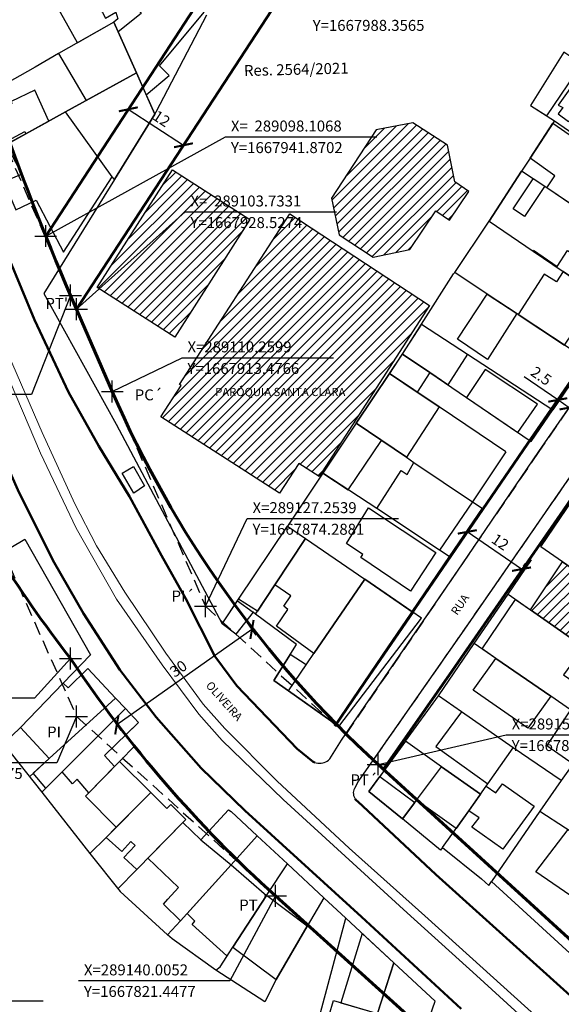
# Model space of a CAD drawing. Units: millimetres. Extents: x 287666 to 290365, y 1666020 to 1668931.
# Drawn here: x 289093 to 289192, y 1667802 to 1667981 of the extents above; entities that cross this region are included whole.
import ezdxf

# ---------------------------------------------------------------- set-up
doc = ezdxf.new("R2010")
doc.units = ezdxf.units.MM
doc.header["$MEASUREMENT"] = 0
doc.header["$PDMODE"] = 2
doc.header["$PDSIZE"] = 2
doc.linetypes.add('DASHED2', pattern=[0.375, 0.25, -0.125])
for name, color, linetype in [('_COORDENADAS_SIRGAS', 7, 'Continuous'), ('_cotas', 7, 'Continuous'), ('_meio fio', 7, 'DASHED2'), ('_textos', 7, 'Continuous'), ('Cerca', 8, 'Cerca'), ('Edificacoes', 2, 'Continuous'), ('Escola_Publica_Privada', 6, 'Continuous'), ('Igrejas_Templos_Capelas', 212, 'Continuous'), ('Muro_Grade', 8, 'Continuous'), ('Parada_Onibus', 231, 'Continuous'), ('Topon_de_Vias', 7, 'Continuous'), ('Topon_Igrejas', 7, 'Continuous')]:
    doc.layers.add(name, color=color, linetype=linetype)
for name, color, linetype, lineweight in [('_traçado por meio fio', 7, 'Continuous', 60), ('_traçado viário por coordenadas', 7, 'Continuous', 60), ('Edificacoes_Notaveis_Hatch', 8, 'Continuous', 9), ('Pavimentacao_Asfaltica_Mfio', 10, 'Continuous', 30), ('Rodovia', 10, 'Continuous', 50), ('Separ_Fisico_Canteiro_Mureta', 10, 'Continuous', 15)]:
    doc.layers.add(name, color=color, linetype=linetype, lineweight=lineweight)
doc.styles.add('Arial', font='arial.ttf', dxfattribs={"height": 1.5})
doc.styles.get("Standard").update_dxf_attribs({"font": 'arial.ttf'})
doc.linetypes.add('Cerca', pattern='A,10,0,["X",Standard,S=1,R=0,X=0,Y=-0.5],0.1', length=10.1)
doc.dimstyles.new('AEROS UPV', dxfattribs={"dimtxt": 2, "dimasz": 2.5, "dimexe": 1.25, "dimexo": 0.625, "dimtad": 1, "dimdsep": 46, "dimtxsty": 'Standard', "dimblk": 'ARCHTICK', "dimcen": 2.5, "dimadec": 0, "dimazin": 0, "dimtfac": 1, "dimtmove": 0, "dimatfit": 3, "dimfxl": 1, "dimtzin": 0, "dimarcsym": 0})

# ---------------------------------------------------------------- blocks, each defined once
blk = doc.blocks.new('_ArchTick')
at = {"color": 0, "linetype": 'Continuous', "const_width": 0.15}
blk.add_lwpolyline([(-0.5, -0.5), (0.5, 0.5)], dxfattribs=at)
blk = doc.blocks.new('*D14')
at = {"layer": '_cotas', "color": 0, "lineweight": -2, "transparency": 16777216}
for p, q in [((289175.36, 1667888.39), (289175.71, 1667888.9)), ((289184.89, 1667881.07), (289175, 1667887.87)), ((289185.25, 1667881.59), (289185.6, 1667882.11))]:
    blk.add_line(p, q, dxfattribs=at)
at = {"layer": 'Defpoints', "color": 0, "transparency": 16777216}
for p in [(289175, 1667887.87), (289175, 1667887.87), (289184.89, 1667881.07)]:
    blk.add_point(p, dxfattribs=at)
at = {"layer": '_cotas', "color": 0, "lineweight": -2, "transparency": 16777216, "xscale": 2.5, "yscale": 2.5, "zscale": 2.5}
for p, rotation in [((289175, 1667887.87), 145.5043039432281), ((289184.89, 1667881.07), 325.5043039432281)]:
    blk.add_blockref('_ArchTick', p, dxfattribs=dict(at, rotation=rotation))
at = {"layer": '_cotas', "color": 0, "transparency": 16777216, "insert": (289180.87, 1667885.82), "char_height": 2, "attachment_point": 5, "rotation": 325.5043}
blk.add_mtext('12', dxfattribs=at)
blk = doc.blocks.new('*D37')
at = {"layer": '_cotas', "color": 0, "lineweight": -2, "transparency": 16777216}
blk.add_line((289054.08, 1667844.36), (289024.81, 1667835.18), dxfattribs=at)
at = {"layer": 'Defpoints', "color": 0, "transparency": 16777216}
for p in [(289128.58, 1667867.7), (289024.81, 1667835.18)]:
    blk.add_point(p, dxfattribs=at)
at = {"layer": '_cotas', "color": 0, "lineweight": -2, "transparency": 16777216, "xscale": 2.5, "yscale": 2.5, "zscale": 2.5, "rotation": 197.397236375103}
blk.add_blockref('_ArchTick', (289024.81, 1667835.18), dxfattribs=at)
at = {"layer": '_cotas', "color": 0, "transparency": 16777216, "insert": (289048.11, 1667844.21), "char_height": 2, "attachment_point": 5, "rotation": 17.3972}
blk.add_mtext('R108.75', dxfattribs=at)
blk = doc.blocks.new('*D152')
at = {"layer": '_cotas', "color": 0, "lineweight": -2, "transparency": 16777216}
for p, q in [((289131.26, 1667876.39), (289136.45, 1667869.04)), ((289135.73, 1667870.06), (289111.08, 1667852.65)), ((289106.61, 1667858.98), (289111.8, 1667851.62))]:
    blk.add_line(p, q, dxfattribs=at)
at = {"layer": 'Defpoints', "color": 0, "transparency": 16777216}
for p in [(289130.9, 1667876.9), (289106.25, 1667859.49), (289111.08, 1667852.65)]:
    blk.add_point(p, dxfattribs=at)
at = {"layer": '_cotas', "color": 0, "lineweight": -2, "transparency": 16777216, "xscale": 2.5, "yscale": 2.5, "zscale": 2.5}
for p, rotation in [((289135.73, 1667870.06), 35.23894607300018), ((289111.08, 1667852.65), 215.2389460730002)]:
    blk.add_blockref('_ArchTick', p, dxfattribs=dict(at, rotation=rotation))
at = {"layer": '_cotas', "color": 0, "transparency": 16777216, "insert": (289122.46, 1667862.7), "char_height": 2, "attachment_point": 5, "rotation": 35.2389}
blk.add_mtext('30', dxfattribs=at)
blk = doc.blocks.new('*D530')
at = {"layer": '_cotas', "color": 0, "lineweight": -2, "transparency": 16777216}
for p, q in [((289191.5, 1667911.95), (289185.37, 1667916.17)), ((289193.56, 1667910.54), (289191.5, 1667911.95)), ((289191.86, 1667912.47), (289192.21, 1667912.98)), ((289193.92, 1667911.05), (289194.27, 1667911.57))]:
    blk.add_line(p, q, dxfattribs=at)
at = {"layer": 'Defpoints', "color": 0, "transparency": 16777216}
for p in [(289191.5, 1667911.95), (289191.5, 1667911.95), (289193.56, 1667910.54)]:
    blk.add_point(p, dxfattribs=at)
at = {"layer": '_cotas', "color": 0, "lineweight": -2, "transparency": 16777216, "xscale": 2.5, "yscale": 2.5, "zscale": 2.5}
for p, rotation in [((289191.5, 1667911.95), 145.4695387211188), ((289193.56, 1667910.54), 325.4695387211188)]:
    blk.add_blockref('_ArchTick', p, dxfattribs=dict(at, rotation=rotation))
at = {"layer": '_cotas', "color": 0, "transparency": 16777216, "insert": (289188.34, 1667916.13), "char_height": 2, "attachment_point": 5, "rotation": 325.4695}
blk.add_mtext('2.5', dxfattribs=at)
blk = doc.blocks.new('*D571')
at = {"layer": '_cotas', "color": 0, "lineweight": -2, "transparency": 16777216}
for p, q in [((289112.54, 1667964), (289113.87, 1667966.04)), ((289113.18, 1667965), (289123.24, 1667958.44)), ((289122.59, 1667957.45), (289123.92, 1667959.49))]:
    blk.add_line(p, q, dxfattribs=at)
at = {"layer": 'Defpoints', "color": 0, "transparency": 16777216}
for p in [(289112.19, 1667963.48), (289123.24, 1667958.44), (289122.25, 1667956.93)]:
    blk.add_point(p, dxfattribs=at)
at = {"layer": '_cotas', "color": 0, "lineweight": -2, "transparency": 16777216, "xscale": 2.5, "yscale": 2.5, "zscale": 2.5}
for p, rotation in [((289113.18, 1667965), 146.8984358462367), ((289123.24, 1667958.44), 326.8984358462367)]:
    blk.add_blockref('_ArchTick', p, dxfattribs=dict(at, rotation=rotation))
at = {"layer": '_cotas', "color": 0, "transparency": 16777216, "insert": (289119.1, 1667963.08), "char_height": 2, "attachment_point": 5, "rotation": 326.8984}
blk.add_mtext('12', dxfattribs=at)

msp = doc.modelspace()

# ---------------------------------------------------------------- hatches: boundary and pattern name
at = {"layer": 'Edificacoes_Notaveis_Hatch'}
h = msp.add_hatch(dxfattribs=at)
h.set_pattern_fill('ANSI31', color=256, scale=10)
h.paths.add_polyline_path([(289175.274, 1667950.024), (289171.743, 1667944.792), (289169.262, 1667946.462), (289164.52, 1667939.429), (289157.857, 1667937.999), (289151.635, 1667942.061), (289150.214, 1667948.783), (289158.388, 1667961.238), (289165.05, 1667962.539), (289171.403, 1667958.427), (289172.703, 1667951.754)])
h = msp.add_hatch(dxfattribs=at)
h.set_pattern_fill('ANSI31', color=256, scale=10)
h.paths.add_polyline_path([(289135.368, 1667944.892), (289121.643, 1667923.423), (289107.517, 1667932.447), (289121.233, 1667953.925)])
h = msp.add_hatch(dxfattribs=at)
h.set_pattern_fill('ANSI31', color=256, scale=10)
h.paths.add_polyline_path([(289142.611, 1667945.932), (289168.091, 1667929.185), (289147.983, 1667897.973), (289144.262, 1667900.374), (289140.767, 1667894.953), (289140.741, 1667894.912), (289119.102, 1667908.847), (289122.793, 1667914.57), (289122.523, 1667914.75)])
h = msp.add_hatch(dxfattribs=at)
h.set_pattern_fill('ANSI31', color=256, scale=10)
h.paths.add_polyline_path([(289196.232, 1667866.831), (289186.519, 1667873.654), (289190.76, 1667880.036), (289192.341, 1667882.407), (289204.546, 1667873.964), (289200.994, 1667868.802), (289203.605, 1667866.801), (289207.247, 1667872.093), (289211.238, 1667869.332), (289208.887, 1667866.031), (289205.046, 1667860.638)])

# ---------------------------------------------------------------- linework, layer by layer
at = {"layer": '_COORDENADAS_SIRGAS'}
for points in [[(289098.107, 1667941.87), (289130.907, 1667959.964), (289158.493, 1667959.964)], [(289103.733, 1667928.527), (289123.532, 1667946.276), (289151.118, 1667946.276)], [(289102.642, 1667931.044), (289095.533, 1667912.952), (289071.502, 1667912.952)], [(289110.26, 1667913.477), (289122.985, 1667919.651), (289150.572, 1667919.651)], [(289127.254, 1667874.288), (289134.848, 1667890.306), (289162.434, 1667890.306)], [(289102.638, 1667864.751), (289096.093, 1667857.534), (289068.507, 1667857.534)], [(289103.716, 1667854.198), (289100.136, 1667845.728), (289072.55, 1667845.728)], [(289158.72, 1667845.443), (289182.117, 1667850.825), (289209.703, 1667850.825)], [(289140.005, 1667821.448), (289131.685, 1667805.945), (289104.099, 1667805.945)], [(289056.349, 1667781.758), (289070.076, 1667802.254), (289097.662, 1667802.254)]]:
    msp.add_lwpolyline(points, dxfattribs=at)
at = {"layer": '_meio fio', "ltscale": 10}
for points in [[(289386.482, 1668192.722), (289371.531, 1668170.577), (289358.399, 1668151.235), (289344.905, 1668131.609), (289336.874, 1668119.888), (289326.754, 1668105.115), (289319.824, 1668095.038), (289314.406, 1668087.16), (289306.576, 1668075.753), (289286.954, 1668047.201), (289262.332, 1668011.008), (289234.227, 1667970.272), (289208.282, 1667931.932), (289188.069, 1667902.555), (289162.726, 1667865.392), (289152.883, 1667851.009)], [(289392.29, 1668188.787), (289356.903, 1668136.802), (289331.678, 1668100.051), (289301.002, 1668055.017), (289273.71, 1668015.62), (289249.211, 1667979.632), (289229.396, 1667950.329), (289209.17, 1667920.582), (289190.51, 1667893.266), (289170.188, 1667863.936), (289157.84, 1667846.254)]]:
    msp.add_lwpolyline(points, dxfattribs=at)
at = {"layer": '_textos', "linetype": 'DASHED2', "ltscale": 10}
for p, q in [((289088.089, 1667964.603), (289102.642, 1667931.044)), ((289110.26, 1667913.507), (289127.254, 1667874.288)), ((289083.883, 1667898.875), (289103.716, 1667854.198)), ((289127.254, 1667874.288), (289158.72, 1667845.443)), ((289103.716, 1667854.198), (289140.005, 1667821.448))]:
    msp.add_line(p, q, dxfattribs=at)
at = {"layer": '_textos'}
for p in [(289098.107, 1667941.87), (289102.642, 1667931.044), (289103.733, 1667928.527), (289110.26, 1667913.507), (289110.26, 1667913.477), (289127.254, 1667874.288), (289102.638, 1667864.751), (289103.716, 1667854.198), (289158.72, 1667845.443), (289140.004, 1667821.449)]:
    msp.add_point(p, dxfattribs=at)
at = {"layer": '_traçado por meio fio'}
for points in [[(289385.229, 1668195.335), (289369.461, 1668171.978), (289356.335, 1668152.645), (289342.844, 1668133.024), (289334.812, 1668121.301), (289324.693, 1668106.53), (289317.764, 1668096.455), (289312.346, 1668088.577), (289304.515, 1668077.168), (289284.891, 1668048.612), (289260.269, 1668012.421), (289232.163, 1667971.682), (289206.217, 1667933.341), (289186.007, 1667903.968), (289160.662, 1667866.802), (289150.819, 1667852.421)], [(289395.558, 1668189.144), (289358.967, 1668135.391), (289333.742, 1668098.64), (289303.063, 1668053.602), (289275.771, 1668014.205), (289251.28, 1667978.228), (289231.465, 1667948.926), (289211.236, 1667919.174), (289192.57, 1667891.849), (289172.24, 1667862.508), (289159.698, 1667844.549)]]:
    msp.add_lwpolyline(points, dxfattribs=at)
at = {"layer": '_traçado viário por coordenadas'}
for p, q in [((289132.685, 1667994.91), (289098.107, 1667941.87)), ((289142.738, 1667988.357), (289103.733, 1667928.527)), ((289102.642, 1667931.044), (289110.309, 1667913.364)), ((289158.72, 1667845.443), (289199.109, 1667808.531)), ((289140.005, 1667821.448), (289243.658, 1667727.903))]:
    msp.add_line(p, q, dxfattribs=at)
for centre, radius, start, end in [((289533.843, 1668118.033), 469.999, 194.54362, 203.44387), ((289293.798, 1667992.934), 200, 203.40869, 227.51514), ((289284.619, 1668005.947), 230.334, 211.88398, 217.80745), ((289294.101, 1667992.194), 230, 213.64905, 227.93441)]:
    msp.add_arc(centre, radius, start, end, dxfattribs=at)
at = {"layer": 'Cerca', "flags": 128}
for points in [[(289182.057, 1667902.505), (289175.927, 1667893.366)], [(289177.685, 1667892.171), (289171.713, 1667883.377), (289164.885, 1667873.322)], [(289093.542, 1667852.145), (289090.421, 1667849.164), (289097.383, 1667840.34), (289106.187, 1667829.196), (289111.689, 1667822.233), (289120.323, 1667814.33)], [(289122.703, 1667816.901), (289120.323, 1667814.33)], [(289145.242, 1667788.98), (289152.825, 1667817.371)], [(289129.116, 1667807.888), (289121.153, 1667813.57), (289120.323, 1667814.33)]]:
    msp.add_lwpolyline(points, dxfattribs=at)
at = {"layer": 'Edificacoes', "flags": 128}
for points in [[(289106.467, 1667989.849), (289107.127, 1667988.719), (289105.507, 1667987.779), (289108.448, 1667982.66), (289109.048, 1667981.616), (289110.919, 1667982.737), (289111.249, 1667981.496), (289110.519, 1667980.926), (289103.906, 1667977.134), (289099.084, 1667985.748)], [(289116.431, 1667967.651), (289120.623, 1667971.142), (289118.882, 1667972.953), (289126.985, 1667982.717), (289120.783, 1667988.599), (289120.613, 1667988.759), (289114.48, 1667983.997), (289115.541, 1667982.507), (289111.309, 1667979.145)], [(289111.309, 1667979.145), (289110.519, 1667980.926), (289100.465, 1667975.164), (289105.517, 1667966.61), (289114.66, 1667971.632)], [(289189.48, 1667963.809), (289195.862, 1667973.223), (289192.631, 1667975.434), (289186.539, 1667965.71)], [(289116.431, 1667967.651), (289118.012, 1667964.099), (289110.629, 1667952.165), (289110.239, 1667952.675), (289101.745, 1667964.539), (289114.66, 1667971.632)], [(289195.342, 1667971.022), (289191.601, 1667965.74), (289192.411, 1667965.3), (289191.601, 1667964.179), (289193.471, 1667962.749), (289194.342, 1667963.799), (289196.703, 1667962.118), (289200.264, 1667967.411)], [(289094.472, 1667960.538), (289098.674, 1667962.849), (289096.133, 1667968.501), (289091.831, 1667966.45), (289091.961, 1667966.07), (289085.669, 1667963.089), (289088.03, 1667957.607), (289094.322, 1667960.968)], [(289094.472, 1667960.538), (289090.871, 1667958.557), (289093.732, 1667953.135), (289090.491, 1667951.764), (289092.672, 1667946.652), (289096.343, 1667948.393), (289101.375, 1667938.929), (289110.239, 1667952.675), (289101.745, 1667964.539)], [(289198.493, 1667948.223), (289198.313, 1667947.943), (289196.943, 1667948.943), (289195.422, 1667946.662), (289189.48, 1667950.664), (289190.99, 1667952.885), (289186.439, 1667956.066), (289190.6, 1667962.459), (289201.124, 1667955.166), (289199.314, 1667952.735), (289200.744, 1667951.674)], [(289189.1, 1667950.914), (289185.448, 1667945.412), (289183.387, 1667946.842), (289187.009, 1667952.325), (289184.918, 1667953.725), (289178.976, 1667944.602), (289186.999, 1667939.119), (289187.069, 1667939.299), (289191.371, 1667936.308), (289193.301, 1667939.229), (289197.583, 1667936.428), (289201.575, 1667942.531), (289189.48, 1667950.664)], [(289192.491, 1667935.368), (289191.291, 1667933.507), (289189.05, 1667934.938), (289184.308, 1667927.535), (289192.711, 1667921.963), (289197.143, 1667928.495), (289199.784, 1667926.784), (289201.545, 1667929.195)], [(289178.656, 1667931.286), (289184.048, 1667927.705), (289178.706, 1667919.332), (289173.223, 1667923.073)], [(289168.151, 1667916.961), (289163.199, 1667920.332), (289166.661, 1667925.774), (289175.014, 1667920.312), (289171.433, 1667914.73)], [(289168.151, 1667916.961), (289165.87, 1667913.389), (289160.829, 1667916.791), (289163.199, 1667920.332)], [(289165.87, 1667913.389), (289169.892, 1667910.688), (289163.89, 1667901.505), (289154.736, 1667907.687), (289160.829, 1667916.791)], [(289174.884, 1667912.379), (289184.218, 1667906.026), (289187.779, 1667911.178), (289178.255, 1667917.481)], [(289159.376, 1667904.553), (289154.736, 1667907.687), (289148.664, 1667898.603), (289153.296, 1667895.542)], [(289169.952, 1667884.538), (289158.488, 1667892.111), (289162.919, 1667899.084), (289164.04, 1667898.333), (289165.28, 1667900.564), (289175.927, 1667893.366)], [(289156.967, 1667892.241), (289169.292, 1667884.128), (289164.67, 1667877.035), (289155.586, 1667883.207), (289155.957, 1667883.768), (289152.975, 1667885.768)], [(289133.268, 1667875.584), (289142.201, 1667888.94), (289145.502, 1667886.669), (289139.91, 1667878.225), (289136.719, 1667873.413)], [(289147.043, 1667865.69), (289140.21, 1667870.692), (289142.271, 1667873.734), (289141.521, 1667874.304), (289142.831, 1667876.225), (289139.91, 1667878.225), (289145.502, 1667886.669), (289156.287, 1667879.246)], [(289151.085, 1667852.695), (289142.391, 1667858.858), (289147.043, 1667865.69), (289156.287, 1667879.246), (289165.13, 1667873.153)], [(289180.226, 1667864.78), (289177.725, 1667866.521), (289183.818, 1667875.544), (289186.519, 1667873.654), (289196.232, 1667866.831), (289192.561, 1667861.789), (289201.485, 1667855.636), (289198.824, 1667851.895), (289190.22, 1667857.857)], [(289130.266, 1667871.103), (289133.088, 1667875.314), (289135.939, 1667873.203), (289132.817, 1667869.222)], [(289145.612, 1667863.59), (289142.711, 1667865.51), (289139.73, 1667860.738), (289142.391, 1667858.858)], [(289180.226, 1667864.78), (289190.22, 1667857.857), (289186.048, 1667852.065), (289176.085, 1667858.988)], [(289098.764, 1667846.493), (289110.849, 1667857.537), (289105.787, 1667862.919), (289102.225, 1667859.438), (289101.315, 1667860.288), (289093.542, 1667852.145)], [(289098.764, 1667846.493), (289110.849, 1667857.537), (289112.649, 1667855.616), (289101.125, 1667844.082), (289098.164, 1667841.121), (289095.853, 1667843.832)], [(289105.997, 1667840.27), (289103.866, 1667842.711), (289102.996, 1667841.901), (289101.125, 1667844.082), (289112.649, 1667855.616), (289115.05, 1667853.065), (289108.818, 1667847.033), (289110.64, 1667845.021)], [(289178.756, 1667841.911), (289183.397, 1667848.454), (289173.934, 1667855.016), (289169.252, 1667848.724)], [(289193.812, 1667855.366), (289189.49, 1667848.904), (289194.282, 1667845.532), (289198.824, 1667851.895)], [(289165.76, 1667838.9), (289170.322, 1667845.002), (289163.72, 1667849.664), (289159.048, 1667843.241), (289165.46, 1667838.5)], [(289105.997, 1667840.27), (289111.579, 1667845.983), (289117.301, 1667840.28), (289110.969, 1667833.968), (289105.347, 1667839.61)], [(289165.76, 1667838.9), (289170.322, 1667845.002), (289177.405, 1667840.01), (289172.943, 1667833.728)], [(289165.46, 1667838.5), (289163.199, 1667835.468), (289157.057, 1667840.51), (289159.048, 1667843.241)], [(289175.254, 1667836.979), (289178.445, 1667841.481), (289180.186, 1667840.23), (289181.437, 1667841.911), (289187.189, 1667837.789), (289181.497, 1667829.936), (289175.834, 1667833.988), (289177.145, 1667835.669)], [(289110.969, 1667833.968), (289109.118, 1667832.117), (289111.999, 1667829.506), (289113.62, 1667831.367), (289114.43, 1667830.617), (289112.369, 1667828.446), (289114.73, 1667826.265), (289123.144, 1667834.858), (289123.664, 1667835.388), (289120.943, 1667838.089), (289120.222, 1667837.379), (289117.301, 1667840.28)], [(289120.383, 1667820.813), (289122.333, 1667822.943), (289116.731, 1667828.306), (289123.144, 1667834.858), (289126.385, 1667831.677), (289131.907, 1667827.075), (289122.703, 1667816.901), (289119.592, 1667819.952)], [(289196.663, 1667831.357), (289199.381, 1667829.561), (289198.403, 1667827.995), (289201.234, 1667826.225), (289202.178, 1667827.72), (289205.906, 1667825.254), (289200.094, 1667817.201), (289187.519, 1667825.805), (289193.38, 1667833.526)], [(289138.4, 1667821.503), (289131.177, 1667810.499), (289124.834, 1667816.231), (289125.324, 1667816.791), (289123.894, 1667818.222), (289131.907, 1667827.075)], [(289145.783, 1667815.891), (289138.4, 1667821.503), (289132.217, 1667812.089), (289140.13, 1667806.157)], [(289155.847, 1667814.56), (289151.965, 1667801.925), (289158.614, 1667799.994), (289161.589, 1667809.218)], [(289157.107, 1667795.323), (289156.934, 1667794.784), (289149.039, 1667796.983), (289150.63, 1667802.312), (289158.614, 1667799.994)]]:
    msp.add_lwpolyline(points, close=True, dxfattribs=at)
at = {"layer": 'Escola_Publica_Privada', "flags": 128}
msp.add_lwpolyline([(289196.232, 1667866.831), (289186.519, 1667873.654), (289192.341, 1667882.407), (289204.546, 1667873.964), (289200.994, 1667868.802), (289203.605, 1667866.801), (289207.247, 1667872.093), (289211.238, 1667869.332), (289205.046, 1667860.638)], close=True, dxfattribs=at)
at = {"layer": 'Igrejas_Templos_Capelas', "flags": 128}
for points in [[(289175.274, 1667950.024), (289172.703, 1667951.754), (289171.403, 1667958.427), (289165.05, 1667962.539), (289158.388, 1667961.238), (289150.214, 1667948.783), (289151.635, 1667942.061), (289157.857, 1667937.999), (289164.52, 1667939.429), (289169.262, 1667946.462), (289171.743, 1667944.792)], [(289135.368, 1667944.892), (289121.643, 1667923.423), (289107.517, 1667932.447), (289121.233, 1667953.925)], [(289142.611, 1667945.932), (289168.091, 1667929.185), (289147.983, 1667897.973), (289144.262, 1667900.374), (289140.741, 1667894.912), (289119.102, 1667908.847), (289122.793, 1667914.57), (289122.523, 1667914.75)]]:
    msp.add_lwpolyline(points, close=True, dxfattribs=at)
at = {"layer": 'Muro_Grade', "flags": 128}
for points in [[(289111.249, 1667981.496), (289110.519, 1667980.926)], [(289118.012, 1667964.099), (289118.282, 1667964.529), (289127.515, 1667982.216)], [(289110.519, 1667980.926), (289100.465, 1667975.164), (289096.183, 1667972.713), (289084.408, 1667966.06)], [(289110.519, 1667980.926), (289114.66, 1667971.632)], [(289192.631, 1667975.434), (289186.539, 1667965.71), (289190.89, 1667962.899)], [(289114.66, 1667971.632), (289101.745, 1667964.539)], [(289118.012, 1667964.099), (289114.66, 1667971.632)], [(289084.408, 1667966.06), (289087.86, 1667956.896), (289094.472, 1667960.538), (289101.745, 1667964.539)], [(289110.629, 1667952.165), (289110.239, 1667952.675), (289101.745, 1667964.539)], [(289110.629, 1667952.165), (289118.012, 1667964.099)], [(289190.89, 1667962.899), (289186.439, 1667956.066), (289184.918, 1667953.725)], [(289190.89, 1667962.899), (289205.426, 1667952.835), (289215.123, 1667946.11)], [(289178.976, 1667944.602), (289184.918, 1667953.725)], [(289209.188, 1667937.409), (289201.575, 1667942.531), (289189.48, 1667950.664), (289187.009, 1667952.325), (289184.918, 1667953.725)], [(289110.629, 1667952.165), (289097.754, 1667931.356), (289110.939, 1667907.557), (289130.266, 1667871.103), (289133.268, 1667875.584), (289142.201, 1667888.94)], [(289172.743, 1667935.208), (289178.976, 1667944.602)], [(289178.976, 1667944.602), (289186.999, 1667939.119), (289192.491, 1667935.368), (289202.935, 1667928.245)], [(289166.661, 1667925.774), (289172.493, 1667934.958), (289172.743, 1667935.208)], [(289196.803, 1667919.252), (289184.308, 1667927.535), (289178.656, 1667931.286), (289172.743, 1667935.208)], [(289166.661, 1667925.774), (289160.829, 1667916.791)], [(289166.661, 1667925.774), (289175.014, 1667920.312), (289190.58, 1667910.128)], [(289196.803, 1667919.252), (289190.58, 1667910.128)], [(289160.829, 1667916.791), (289154.736, 1667907.687)], [(289182.057, 1667902.505), (289169.892, 1667910.688), (289160.829, 1667916.791)], [(289168.151, 1667916.961), (289174.884, 1667912.379), (289186.659, 1667904.366), (289190.58, 1667910.128)], [(289154.736, 1667907.687), (289148.664, 1667898.603)], [(289154.736, 1667907.687), (289163.89, 1667901.505), (289165.28, 1667900.564), (289175.927, 1667893.366), (289177.685, 1667892.171)], [(289148.664, 1667898.603), (289142.201, 1667888.94)], [(289171.713, 1667883.377), (289169.952, 1667884.538), (289158.488, 1667892.111), (289148.664, 1667898.603)], [(289211.238, 1667869.332), (289205.116, 1667873.573), (289204.546, 1667873.964), (289192.341, 1667882.407), (289188.429, 1667885.118), (289194.292, 1667893.851)], [(289142.201, 1667888.94), (289145.502, 1667886.669)], [(289073.074, 1667873.964), (289094.322, 1667886.519), (289106.257, 1667865.46), (289101.315, 1667860.288)], [(289136.369, 1667872.883), (289139.91, 1667878.225), (289145.502, 1667886.669)], [(289145.502, 1667886.669), (289156.287, 1667879.246)], [(289182.427, 1667876.525), (289186.689, 1667882.757)], [(289142.391, 1667858.858), (289147.043, 1667865.69), (289156.287, 1667879.246)], [(289142.391, 1667858.858), (289151.555, 1667852.365), (289166.661, 1667872.103), (289164.885, 1667873.322), (289156.287, 1667879.246)], [(289176.275, 1667867.521), (289182.427, 1667876.525)], [(289182.427, 1667876.525), (289186.519, 1667873.654), (289196.232, 1667866.831), (289205.046, 1667860.638)], [(289136.369, 1667872.883), (289135.939, 1667873.203)], [(289142.391, 1667858.858), (289139.73, 1667860.738), (289143.852, 1667867.331), (289136.369, 1667872.883)], [(289169.722, 1667857.927), (289176.275, 1667867.521)], [(289198.824, 1667851.895), (289190.22, 1667857.857), (289180.226, 1667864.78), (289176.275, 1667867.521)], [(289110.849, 1667857.537), (289105.787, 1667862.919), (289102.225, 1667859.438), (289101.315, 1667860.288)], [(289101.315, 1667860.288), (289093.542, 1667852.145)], [(289110.849, 1667857.537), (289098.764, 1667846.493), (289095.143, 1667843.181)], [(289112.649, 1667855.616), (289110.849, 1667857.537)], [(289163.72, 1667849.664), (289169.722, 1667857.927)], [(289183.397, 1667848.454), (289173.934, 1667855.016), (289169.722, 1667857.927)], [(289112.649, 1667855.616), (289101.125, 1667844.082), (289097.383, 1667840.34)], [(289117.301, 1667840.28), (289111.579, 1667845.983), (289114.43, 1667848.894), (289112.586, 1667850.68), (289115.05, 1667853.065), (289112.649, 1667855.616)], [(289163.72, 1667849.664), (289157.057, 1667840.51), (289163.199, 1667835.468)], [(289170.322, 1667845.002), (289163.72, 1667849.664)], [(289177.405, 1667840.01), (289178.756, 1667841.911), (289183.397, 1667848.454)], [(289192.111, 1667842.481), (289183.397, 1667848.454)], [(289195.172, 1667846.783), (289192.111, 1667842.481)], [(289163.199, 1667835.468), (289165.76, 1667838.9), (289170.322, 1667845.002)], [(289177.405, 1667840.01), (289170.322, 1667845.002)], [(289192.111, 1667842.481), (289188.239, 1667836.919)], [(289106.187, 1667829.196), (289109.118, 1667832.117), (289117.301, 1667840.28)], [(289117.301, 1667840.28), (289120.222, 1667837.379), (289120.943, 1667838.089), (289123.664, 1667835.388), (289123.144, 1667834.858)], [(289170.502, 1667830.276), (289175.254, 1667836.979), (289177.405, 1667840.01)], [(289123.144, 1667834.858), (289126.385, 1667831.677), (289131.437, 1667837.159), (289131.937, 1667836.809), (289136.699, 1667832.377)], [(289188.239, 1667836.919), (289179.436, 1667824.084)], [(289188.239, 1667836.919), (289192.893, 1667833.85), (289193.38, 1667833.526), (289196.711, 1667831.325), (289202.178, 1667827.72), (289209.698, 1667822.743)], [(289123.144, 1667834.858), (289114.73, 1667826.265), (289111.289, 1667822.733)], [(289170.502, 1667830.276), (289170.122, 1667829.786), (289163.199, 1667835.468)], [(289136.699, 1667832.377), (289131.907, 1667827.075), (289122.703, 1667816.901)], [(289142.181, 1667827.275), (289136.699, 1667832.377)], [(289170.502, 1667830.276), (289177.595, 1667824.544), (289178.906, 1667823.304), (289179.436, 1667824.084)], [(289148.814, 1667821.103), (289145.783, 1667815.891), (289140.13, 1667806.157), (289138.07, 1667802.115), (289129.116, 1667807.888), (289129.926, 1667808.508), (289132.217, 1667812.089), (289138.4, 1667821.503), (289142.181, 1667827.275)], [(289148.814, 1667821.103), (289142.181, 1667827.275)], [(289179.436, 1667824.084), (289197.263, 1667807.707), (289199.634, 1667807.267), (289209.698, 1667822.743)], [(289161.589, 1667809.218), (289152.825, 1667817.371), (289148.814, 1667821.103)], [(289161.589, 1667809.218), (289157.107, 1667795.323), (289156.067, 1667792.091), (289154.246, 1667786.449)], [(289168.133, 1667799.223), (289169.132, 1667802.195), (289161.589, 1667809.218)]]:
    msp.add_lwpolyline(points, dxfattribs=at)
at = {"layer": 'Parada_Onibus', "flags": 128}
msp.add_lwpolyline([(289114.16, 1667894.962), (289112.049, 1667898.583), (289114.1, 1667899.824), (289116.151, 1667896.272)], close=True, dxfattribs=at)
at = {"layer": 'Pavimentacao_Asfaltica_Mfio', "flags": 128}
for points in [[(289147.206, 1667845.795), (289147.463, 1667845.712), (289147.753, 1667845.652), (289148.043, 1667845.632), (289148.344, 1667845.652), (289148.634, 1667845.692), (289148.924, 1667845.783), (289149.194, 1667845.893), (289149.444, 1667846.043), (289149.684, 1667846.223), (289149.904, 1667846.423), (289152.085, 1667849.844), (289174.104, 1667882.017), (289188.069, 1667902.555), (289199.734, 1667919.422)], [(289196.573, 1667902.035), (289174.494, 1667870.102), (289155.156, 1667842.411), (289154.406, 1667841.061), (289154.306, 1667840.811), (289154.246, 1667840.55), (289154.216, 1667840.28), (289154.226, 1667840.01), (289154.276, 1667839.75), (289154.366, 1667839.5), (289154.486, 1667839.26), (289154.562, 1667839.148)]]:
    msp.add_lwpolyline(points, dxfattribs=at)
at = {"layer": 'Rodovia', "flags": 128}
for points in [[(289173.904, 1667800.835), (289155.736, 1667817.601), (289134.458, 1667836.989), (289126.495, 1667844.722), (289118.282, 1667854.076), (289111.629, 1667862.679), (289104.976, 1667872.953), (289099.634, 1667882.307), (289093.292, 1667895.012), (289079.126, 1667926.855), (289072.854, 1667940.87), (289068.192, 1667950.284), (289062.41, 1667961.628), (289060.549, 1667966.48), (289058.378, 1667975.334), (289056.147, 1667984.427)], [(289075.865, 1667981.956), (289079.406, 1667970.122), (289083.438, 1667957.096), (289088.91, 1667943.761), (289096.053, 1667926.574), (289102.265, 1667913.359), (289107.828, 1667903.545), (289113.39, 1667894.352), (289119.232, 1667883.567), (289123.654, 1667875.654), (289128.936, 1667865.19), (289132.978, 1667859.768), (289143.982, 1667848.293), (289146.913, 1667845.923), (289147.206, 1667845.795)], [(289154.562, 1667839.148), (289154.636, 1667839.04), (289154.816, 1667838.84), (289155.026, 1667838.68), (289169.282, 1667825.334), (289194.352, 1667802.695), (289195.078, 1667802.14)]]:
    msp.add_lwpolyline(points, dxfattribs=at)
at = {"layer": 'Separ_Fisico_Canteiro_Mureta', "flags": 128}
for points in [[(289201.805, 1667783.948), (289176.665, 1667806.897), (289164.04, 1667818.362), (289141.391, 1667839), (289130.316, 1667849.784), (289126.025, 1667854.586), (289119.372, 1667863.63), (289111.039, 1667875.594), (289103.696, 1667888.549), (289097.173, 1667902.265), (289088.29, 1667923.013), (289078.976, 1667944.882), (289075.245, 1667954.976), (289072.203, 1667963.569), (289069.472, 1667972.473), (289067.111, 1667981.196), (289063.52, 1667994.901)], [(289066.001, 1667992.04), (289069.783, 1667977.274), (289073.824, 1667963.819), (289077.986, 1667951.914), (289083.698, 1667937.589), (289090.531, 1667922.013), (289097.493, 1667905.996), (289103.396, 1667892.971), (289107.367, 1667885.308), (289112.529, 1667876.895), (289119.992, 1667865.74), (289126.835, 1667856.457), (289130.757, 1667851.965), (289140.33, 1667842.371), (289153.466, 1667830.146), (289167.271, 1667817.801), (289183.577, 1667803.086), (289199.754, 1667788.43)]]:
    msp.add_lwpolyline(points, dxfattribs=at)

# ---------------------------------------------------------------- texts
at = {"layer": '_COORDENADAS_SIRGAS'}
for s, p in [('Y=1667988.3565', (289146.809, 1667979.318)), ('X=  289098.1068', (289131.892, 1667960.949)), ('Y=1667941.8702', (289131.892, 1667957.008)), ('X=  289103.7331', (289124.517, 1667947.261)), ('Y=1667928.5274', (289124.517, 1667943.32)), ('X=289110.2599', (289123.971, 1667920.637)), ('Y=1667913.4766', (289123.971, 1667916.696)), ('X=289127.2539', (289135.833, 1667891.291)), ('Y=1667874.2881', (289135.833, 1667887.35)), ('X=289158.7196', (289183.102, 1667851.81)), ('Y=1667845.4430', (289183.102, 1667847.869)), ('Y=1667854.1975', (289073.535, 1667842.773)), ('X=289140.0052', (289105.084, 1667806.93)), ('Y=1667821.4477', (289105.084, 1667802.989))]:
    msp.add_text(s, height=2, dxfattribs=at).set_placement(p)
at = {"layer": '_textos', "char_height": 2, "attachment_point": 1, "rotation": 0.00003}
for s, insert, width in [("PT'", (289098.068, 1667930.569), 29.48685), ('PI', (289098.375, 1667852.35), 22.91028)]:
    msp.add_mtext(s, dxfattribs=dict(at, insert=insert, width=width))
for s, insert in [('PC´', (289114.356, 1667913.882)), ('PI´', (289121.066, 1667877.165)), ('PT´', (289153.685, 1667843.62)), ('PT', (289133.408, 1667820.763))]:
    msp.add_mtext(s, dxfattribs=dict(at, insert=insert))
at = {"layer": 'Defpoints', "color": 2, "lineweight": 50}
msp.add_text('Res. 2564/2021 ', height=2, rotation=1.41895, dxfattribs=at).set_placement((289134.295, 1667971.06))
at = {"layer": 'Topon_de_Vias', "style": 'Arial'}
for s, rotation, p in [('RUA', 55.58095, (289173.153, 1667872.536)), ('OLIVEIRA', 311.51462, (289127.216, 1667859.778))]:
    msp.add_text(s, height=1.5, rotation=rotation, dxfattribs=at).set_placement(p)
at = {"layer": 'Topon_Igrejas', "style": 'Arial'}
msp.add_text('PARÓQUIA SANTA CLARA', height=1.5, dxfattribs=at).set_placement((289129.026, 1667912.656))

# ---------------------------------------------------------------- dimensions: what is measured, and where the dimension line sits
at = {"layer": '_cotas'}
for p1, p2, distance, picture, middle in [((289112.194, 1667963.479), (289122.247, 1667956.925), 1.81, '*D571', (289119.099, 1667963.083)), ((289193.561, 1667910.536), (289191.501, 1667911.953), 0, '*D530', (289188.34, 1667916.127)), ((289184.893, 1667881.075), (289175.003, 1667887.871), 0, '*D14', (289180.87, 1667885.816))]:
    dim = msp.add_aligned_dim(p1=p1, p2=p2, distance=distance, dimstyle='AEROS UPV', dxfattribs=at)
    dim.commit()
    dim.dimension.update_dxf_attribs({"geometry": picture, "text_midpoint": middle})
dim = msp.add_aligned_dim(p1=(289130.898, 1667876.902), p2=(289106.248, 1667859.487), distance=8.377, text='30', dimstyle='AEROS UPV', dxfattribs=at)
dim.commit()
dim.dimension.update_dxf_attribs({"geometry": '*D152', "text_midpoint": (289122.457, 1667862.697)})
dim = msp.add_radius_dim(center=(289128.581, 1667867.698), mpoint=(289024.806, 1667835.183), dimstyle='AEROS UPV', dxfattribs=at)
dim.commit()
dim.dimension.update_dxf_attribs({"geometry": '*D37', "text_midpoint": (289048.606, 1667842.64), "dimtype": 164})

doc.saveas('drawing.dxf')
